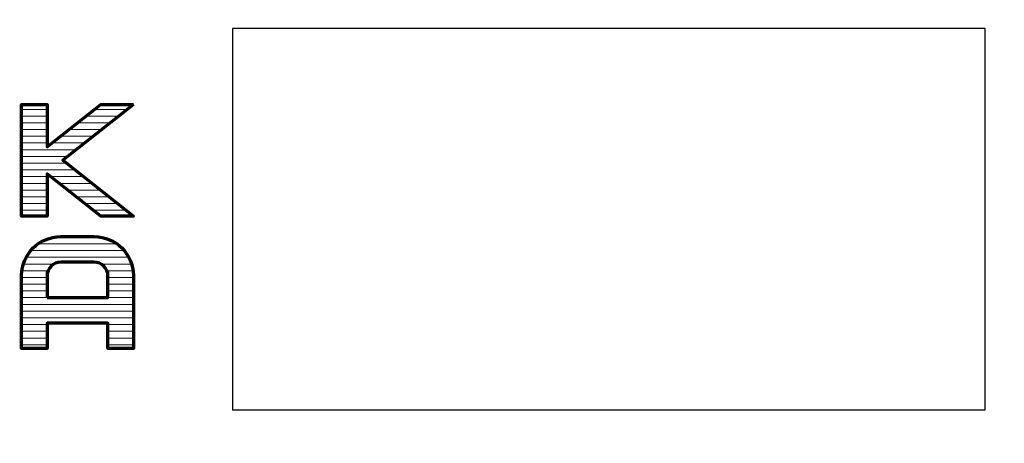
# Model space of a CAD drawing. Units: millimetres. Extents: x -361 to 496, y -547 to 467.
# Drawn here: x -149 to -129, y -426 to -417 of the extents above; entities that cross this region are included whole.
import ezdxf

# ---------------------------------------------------------------- set-up
doc = ezdxf.new("R2010")
doc.units = ezdxf.units.MM
doc.header["$MEASUREMENT"] = 0

msp = doc.modelspace()

# ---------------------------------------------------------------- linework, layer by layer
at = {"lineweight": 25}
msp.add_lwpolyline([(-144.3954, -425.0873), (-128.9954, -425.0873), (-128.9954, -417.2873), (-144.3954, -417.2873), (-144.3954, -425.0873)], close=True, dxfattribs=at)
for points, knots in [([(-101.9489, -447.8603), (-101.9489, -447.8603), (-101.9489, -383.0469), (-101.9489, -383.0469), (-101.9489, -383.0469), (-101.9489, -383.0469), (-104.7769, -380.219), (-104.7769, -380.219), (-104.7769, -380.219), (-104.7769, -380.219), (-169.5195, -380.219), (-169.5195, -380.219), (-169.5195, -380.219), (-169.5195, -380.219), (-172.3803, -383.0798), (-172.3803, -383.0798), (-172.3803, -383.0798), (-172.3803, -383.0798), (-172.3802, -447.8165), (-172.3802, -447.8165), (-172.3802, -447.8165), (-172.3802, -447.8165), (-169.5523, -450.6445), (-169.5523, -450.6445), (-169.5523, -450.6445), (-169.5523, -450.6445), (-104.733, -450.6444), (-104.733, -450.6444), (-104.733, -450.6444), (-104.733, -450.6444), (-101.9489, -447.8603), (-101.9489, -447.8603)], [0, 0, 0, 0, 0.1111111, 0.1111111, 0.1111111, 0.1111111, 0.2222222, 0.2222222, 0.2222222, 0.2222222, 0.3333333, 0.3333333, 0.3333333, 0.3333333, 0.4444444, 0.4444444, 0.4444444, 0.4444445, 0.5555556, 0.5555556, 0.5555556, 0.5555556, 0.6666667, 0.6666667, 0.6666667, 0.6666667, 0.7777778, 0.7777778, 0.7777778, 0.7777778, 1, 1, 1, 1]), ([(-160.2644, -428.0709), (-160.2644, -428.0709), (-160.3505, -427.863), (-160.3505, -427.863), (-160.3505, -427.863), (-160.3505, -427.863), (-160.4111, -427.5942), (-160.4111, -427.5942), (-160.4111, -427.5942), (-160.4111, -427.5942), (-160.4415, -427.3161), (-160.4415, -427.3161), (-160.4415, -427.3161), (-160.4415, -427.3161), (-160.4415, -427.0565), (-160.4415, -427.0565), (-160.4415, -427.0565), (-160.4415, -427.0565), (-160.4415, -403.8438), (-160.4415, -403.8438), (-160.4415, -403.8438), (-160.4415, -403.8438), (-160.4415, -403.5848), (-160.4415, -403.5848), (-160.4415, -403.5848), (-160.4415, -403.5848), (-160.4207, -403.3154), (-160.4207, -403.3154), (-160.4207, -403.3154), (-160.4207, -403.3154), (-160.3585, -403.0772), (-160.3585, -403.0772), (-160.3585, -403.0772), (-160.3585, -403.0772), (-160.2962, -402.8807), (-160.2962, -402.8807), (-160.2962, -402.8807), (-160.2962, -402.8807), (-160.1923, -402.6729), (-160.1923, -402.6729), (-160.1923, -402.6729), (-160.1923, -402.6729), (-160.0627, -402.4914), (-160.0627, -402.4914), (-160.0627, -402.4914), (-160.0627, -402.4914), (-159.8344, -402.2425), (-159.8344, -402.2425), (-159.8344, -402.2425), (-159.8344, -402.2425), (-149.8888, -392.2969), (-149.8888, -392.2969), (-149.8888, -392.2969), (-149.8888, -392.2969), (-149.6683, -392.089), (-149.6683, -392.089), (-149.6683, -392.089), (-149.6683, -392.089), (-149.4604, -391.9567), (-149.4604, -391.9567), (-149.4604, -391.9567), (-149.4604, -391.9567), (-149.2637, -391.8483), (-149.2637, -391.8483), (-149.2637, -391.8483), (-149.2637, -391.8483), (-149.0622, -391.7728), (-149.0622, -391.7728), (-149.0622, -391.7728), (-149.0622, -391.7728), (-148.7976, -391.7224), (-148.7976, -391.7224), (-148.7976, -391.7224), (-148.7976, -391.7224), (-148.5708, -391.6972), (-148.5708, -391.6972), (-148.5708, -391.6972), (-148.5708, -391.6972), (-123.7155, -391.6971), (-123.7155, -391.6971), (-123.7155, -391.6971), (-123.7155, -391.6971), (-121.6808, -391.709), (-121.6808, -391.709), (-121.6808, -391.709), (-121.6808, -391.709), (-119.6382, -391.8835), (-119.6382, -391.8835), (-119.6382, -391.8835), (-119.6382, -391.8835), (-118.3607, -392.1966), (-118.3607, -392.1966), (-118.3607, -392.1966), (-118.3607, -392.1966), (-117.2207, -392.69), (-117.2207, -392.69), (-117.2207, -392.69), (-117.2207, -392.69), (-116.1913, -393.3728), (-116.1913, -393.3728), (-116.1913, -393.3728), (-116.1913, -393.3728), (-115.0343, -394.4148), (-115.0343, -394.4148), (-115.0343, -394.4148), (-115.0343, -394.4148), (-114.1782, -395.533), (-114.1782, -395.533), (-114.1782, -395.533), (-114.1782, -395.533), (-113.4094, -397.0652), (-113.4094, -397.0652), (-113.4094, -397.0652), (-113.4094, -397.0652), (-112.9776, -398.8416), (-112.9776, -398.8416), (-112.9776, -398.8416), (-112.9776, -398.8416), (-112.8734, -400.6456), (-112.8734, -400.6456), (-112.8734, -400.6456), (-112.8734, -400.6456), (-112.8608, -402.5518), (-112.8608, -402.5518), (-112.8608, -402.5518), (-112.8608, -402.5518), (-112.8608, -427.5421), (-112.8608, -427.5421), (-112.8608, -427.5421), (-112.8608, -427.5421), (-112.8608, -427.6285), (-112.8608, -427.6285), (-112.8608, -427.6285), (-112.8608, -427.6285), (-112.8608, -427.7186), (-112.8608, -427.7186), (-112.8608, -427.7186), (-112.8608, -427.7186), (-112.8701, -427.8195), (-112.8701, -427.8195), (-112.8701, -427.8195), (-112.8701, -427.8195), (-112.884, -427.917), (-112.884, -427.917), (-112.884, -427.917), (-112.884, -427.917), (-112.899, -427.9932), (-112.899, -427.9932), (-112.899, -427.9932), (-112.899, -427.9932), (-112.9199, -428.0731), (-112.9199, -428.0731), (-112.9199, -428.0731), (-112.9199, -428.0731), (-112.9443, -428.1632), (-112.9443, -428.1632), (-112.9443, -428.1632), (-112.9443, -428.1632), (-112.9721, -428.2601), (-112.9721, -428.2601), (-112.9721, -428.2601), (-112.9721, -428.2601), (-113.0035, -428.3332), (-113.0035, -428.3332), (-113.0035, -428.3332), (-113.0035, -428.3332), (-113.0461, -428.4211), (-113.0461, -428.4211), (-113.0461, -428.4211), (-113.0461, -428.4211), (-113.0817, -428.4985), (-113.0817, -428.4985), (-113.0817, -428.4985), (-113.0817, -428.4985), (-113.1351, -428.5971), (-113.1351, -428.5971), (-113.1351, -428.5971), (-113.1351, -428.5971), (-113.2007, -428.6939), (-113.2007, -428.6939), (-113.2007, -428.6939), (-113.2007, -428.6939), (-113.266, -428.7767), (-113.266, -428.7767), (-113.266, -428.7767), (-113.266, -428.7767), (-113.3362, -428.8572), (-113.3362, -428.8572), (-113.3362, -428.8572), (-113.3362, -428.8572), (-113.4138, -428.9348), (-113.4138, -428.9348), (-113.4138, -428.9348), (-113.4138, -428.9348), (-123.2151, -438.7361), (-123.2151, -438.7361), (-123.2151, -438.7361), (-123.2151, -438.7361), (-123.3225, -438.839), (-123.3225, -438.839), (-123.3225, -438.839), (-123.3225, -438.839), (-123.4274, -438.9212), (-123.4274, -438.9212), (-123.4274, -438.9212), (-123.4274, -438.9212), (-123.5413, -438.9987), (-123.5413, -438.9987), (-123.5413, -438.9987), (-123.5413, -438.9987), (-123.6644, -439.065), (-123.6644, -439.065), (-123.6644, -439.065), (-123.6644, -439.065), (-123.7437, -439.1056), (-123.7437, -439.1056), (-123.7437, -439.1056), (-123.7437, -439.1056), (-123.8041, -439.1319), (-123.8041, -439.1319), (-123.8041, -439.1319), (-123.8041, -439.1319), (-123.9011, -439.1683), (-123.9011, -439.1683), (-123.9011, -439.1683), (-123.9011, -439.1683), (-124.0112, -439.2024), (-124.0112, -439.2024), (-124.0112, -439.2024), (-124.0112, -439.2024), (-124.1145, -439.232), (-124.1145, -439.232), (-124.1145, -439.232), (-124.1145, -439.232), (-124.2457, -439.2569), (-124.2457, -439.2569), (-124.2457, -439.2569), (-124.2457, -439.2569), (-124.3415, -439.2683), (-124.3415, -439.2683), (-124.3415, -439.2683), (-124.3415, -439.2683), (-124.4397, -439.2752), (-124.4397, -439.2752), (-124.4397, -439.2752), (-124.4397, -439.2752), (-124.5449, -439.2797), (-124.5449, -439.2797), (-124.5449, -439.2797), (-124.5449, -439.2797), (-148.5691, -439.2797), (-148.5691, -439.2797), (-148.5691, -439.2797), (-148.5691, -439.2797), (-148.6857, -439.2623), (-148.6857, -439.2623), (-148.6857, -439.2623), (-148.6857, -439.2623), (-148.7871, -439.2484), (-148.7871, -439.2484), (-148.7871, -439.2484), (-148.7871, -439.2484), (-148.8806, -439.231), (-148.8806, -439.231), (-148.8806, -439.231), (-148.8806, -439.231), (-148.9764, -439.2032), (-148.9764, -439.2032), (-148.9764, -439.2032), (-148.9764, -439.2032), (-149.0682, -439.1788), (-149.0682, -439.1788), (-149.0682, -439.1788), (-149.0682, -439.1788), (-149.1626, -439.144), (-149.1626, -439.144), (-149.1626, -439.144), (-149.1626, -439.144), (-149.2879, -439.0886), (-149.2879, -439.0886), (-149.2879, -439.0886), (-149.2879, -439.0886), (-149.3684, -439.0463), (-149.3684, -439.0463), (-149.3684, -439.0463), (-149.3684, -439.0463), (-149.4489, -439.0005), (-149.4489, -439.0005), (-149.4489, -439.0005), (-149.4489, -439.0005), (-149.5818, -438.913), (-149.5818, -438.913), (-149.5818, -438.913), (-149.5818, -438.913), (-149.6856, -438.8371), (-149.6856, -438.8371), (-149.6856, -438.8371), (-149.6856, -438.8371), (-159.6894, -428.8332), (-159.6894, -428.8332), (-159.6894, -428.8332), (-159.6894, -428.8332), (-159.8838, -428.6337), (-159.8838, -428.6337), (-159.8838, -428.6337), (-159.8838, -428.6337), (-160.0538, -428.4334), (-160.0538, -428.4334), (-160.0538, -428.4334), (-160.0538, -428.4334), (-160.1745, -428.2573), (-160.1745, -428.2573), (-160.1745, -428.2573), (-160.1745, -428.2573), (-160.2644, -428.0709), (-160.2644, -428.0709)], [0, 0, 0, 0, 0.0125, 0.0125, 0.0125, 0.0125, 0.025, 0.025, 0.025, 0.025, 0.0375, 0.0375, 0.0375, 0.0375, 0.05, 0.05, 0.05, 0.05, 0.0625, 0.0625, 0.0625, 0.0625, 0.075, 0.075, 0.075, 0.075, 0.0875, 0.0875, 0.0875, 0.0875, 0.1, 0.1, 0.1, 0.1, 0.1125, 0.1125, 0.1125, 0.1125, 0.125, 0.125, 0.125, 0.125, 0.1375, 0.1375, 0.1375, 0.1375, 0.15, 0.15, 0.15, 0.15, 0.1625, 0.1625, 0.1625, 0.1625, 0.175, 0.175, 0.175, 0.175, 0.1875, 0.1875, 0.1875, 0.1875, 0.2, 0.2, 0.2, 0.2, 0.2125, 0.2125, 0.2125, 0.2125, 0.225, 0.225, 0.225, 0.225, 0.2375, 0.2375, 0.2375, 0.2375, 0.25, 0.25, 0.25, 0.25, 0.2625, 0.2625, 0.2625, 0.2625, 0.275, 0.275, 0.275, 0.275, 0.2875, 0.2875, 0.2875, 0.2875, 0.3, 0.3, 0.3, 0.3, 0.3125, 0.3125, 0.3125, 0.3125, 0.325, 0.325, 0.325, 0.325, 0.3375, 0.3375, 0.3375, 0.3375, 0.35, 0.35, 0.35, 0.35, 0.3625, 0.3625, 0.3625, 0.3625, 0.375, 0.375, 0.375, 0.375, 0.3875, 0.3875, 0.3875, 0.3875, 0.4, 0.4, 0.4, 0.4, 0.4125, 0.4125, 0.4125, 0.4125, 0.425, 0.425, 0.425, 0.425, 0.4375, 0.4375, 0.4375, 0.4375, 0.45, 0.45, 0.45, 0.45, 0.4625, 0.4625, 0.4625, 0.4625, 0.475, 0.475, 0.475, 0.475, 0.4875, 0.4875, 0.4875, 0.4875, 0.5, 0.5, 0.5, 0.5, 0.5125, 0.5125, 0.5125, 0.5125, 0.525, 0.525, 0.525, 0.525, 0.5375, 0.5375, 0.5375, 0.5375, 0.55, 0.55, 0.55, 0.55, 0.5625, 0.5625, 0.5625, 0.5625, 0.575, 0.575, 0.575, 0.575, 0.5875, 0.5875, 0.5875, 0.5875, 0.6, 0.6, 0.6, 0.6, 0.6125, 0.6125, 0.6125, 0.6125, 0.625, 0.625, 0.625, 0.625, 0.6375, 0.6375, 0.6375, 0.6375, 0.65, 0.65, 0.65, 0.65, 0.6625, 0.6625, 0.6625, 0.6625, 0.675, 0.675, 0.675, 0.675, 0.6875, 0.6875, 0.6875, 0.6875, 0.7, 0.7, 0.7, 0.7, 0.7125, 0.7125, 0.7125, 0.7125, 0.725, 0.725, 0.725, 0.725, 0.7375, 0.7375, 0.7375, 0.7375, 0.75, 0.75, 0.75, 0.75, 0.7625, 0.7625, 0.7625, 0.7625, 0.775, 0.775, 0.775, 0.775, 0.7875, 0.7875, 0.7875, 0.7875, 0.8, 0.8, 0.8, 0.8, 0.8125, 0.8125, 0.8125, 0.8125, 0.825, 0.825, 0.825, 0.825, 0.8375, 0.8375, 0.8375, 0.8375, 0.85, 0.85, 0.85, 0.85, 0.8625, 0.8625, 0.8625, 0.8625, 0.875, 0.875, 0.875, 0.875, 0.8875, 0.8875, 0.8875, 0.8875, 0.9, 0.9, 0.9, 0.9, 0.9125, 0.9125, 0.9125, 0.9125, 0.925, 0.925, 0.925, 0.925, 0.9375, 0.9375, 0.9375, 0.9375, 0.95, 0.95, 0.95, 0.95, 0.9625, 0.9625, 0.9625, 0.9625, 0.975, 0.975, 0.975, 0.975, 1, 1, 1, 1])]:
    msp.add_open_spline(points, degree=3, knots=knots, dxfattribs=at)
at = {"lineweight": 70}
for points, knots in [([(-146.4206, -418.8431), (-146.4206, -418.8431), (-147.0924, -418.8431), (-147.0924, -418.8431), (-147.0924, -418.8431), (-147.0924, -418.8431), (-148.1917, -419.7082), (-148.1917, -419.7082), (-148.1917, -419.7082), (-148.1917, -419.7082), (-148.1917, -418.8431), (-148.1917, -418.8431), (-148.1917, -418.8431), (-148.1917, -418.8431), (-148.7112, -418.8431), (-148.7112, -418.8431), (-148.7112, -418.8431), (-148.7112, -418.8431), (-148.7112, -421.1289), (-148.7112, -421.1289), (-148.7112, -421.1289), (-148.7112, -421.1289), (-148.1917, -421.1289), (-148.1917, -421.1289), (-148.1917, -421.1289), (-148.1917, -421.1289), (-148.1917, -420.2581), (-148.1917, -420.2581), (-148.1917, -420.2581), (-148.1917, -420.2581), (-147.0925, -421.1289), (-147.0925, -421.1289), (-147.0925, -421.1289), (-147.0925, -421.1289), (-146.4235, -421.1289), (-146.4235, -421.1289), (-146.4235, -421.1289), (-146.4235, -421.1289), (-147.8695, -419.9833), (-147.8695, -419.9833), (-147.8695, -419.9833), (-147.8695, -419.9833), (-146.4206, -418.8431), (-146.4206, -418.8431)], [0, 0, 0, 0, 0.0833333, 0.0833333, 0.0833333, 0.0833333, 0.1666667, 0.1666667, 0.1666667, 0.1666667, 0.25, 0.25, 0.25, 0.25, 0.3333333, 0.3333333, 0.3333333, 0.3333333, 0.4166667, 0.4166667, 0.4166667, 0.4166667, 0.5, 0.5, 0.5, 0.5, 0.5833333, 0.5833333, 0.5833333, 0.5833333, 0.6666667, 0.6666667, 0.6666667, 0.6666667, 0.75, 0.75, 0.75, 0.75, 0.8333333, 0.8333333, 0.8333333, 0.8333333, 1, 1, 1, 1]), ([(-147.2265, -421.5444), (-147.2265, -421.5444), (-147.91, -421.5444), (-147.91, -421.5444), (-147.91, -421.5444), (-148.3518, -421.5444), (-148.7112, -421.899), (-148.7112, -422.3349), (-148.7112, -422.3349), (-148.7112, -422.3349), (-148.7112, -423.8302), (-148.7112, -423.8302), (-148.7112, -423.8302), (-148.7112, -423.8302), (-148.1917, -423.8302), (-148.1917, -423.8302), (-148.1917, -423.8302), (-148.1917, -423.8302), (-148.1917, -423.3107), (-148.1917, -423.3107), (-148.1917, -423.3107), (-148.1917, -423.3107), (-146.9449, -423.3107), (-146.9449, -423.3107), (-146.9449, -423.3107), (-146.9449, -423.3107), (-146.9449, -423.8302), (-146.9449, -423.8302), (-146.9449, -423.8302), (-146.9449, -423.8302), (-146.4254, -423.8302), (-146.4254, -423.8302), (-146.4254, -423.8302), (-146.4254, -423.8302), (-146.4254, -422.3349), (-146.4254, -422.3349), (-146.4254, -422.3349), (-146.4254, -421.899), (-146.7848, -421.5444), (-147.2265, -421.5444)], [0, 0, 0, 0, 0.0909091, 0.0909091, 0.0909091, 0.0909091, 0.1818182, 0.1818182, 0.1818182, 0.1818182, 0.2727273, 0.2727273, 0.2727273, 0.2727273, 0.3636364, 0.3636364, 0.3636364, 0.3636364, 0.4545455, 0.4545455, 0.4545455, 0.4545455, 0.5454545, 0.5454545, 0.5454545, 0.5454546, 0.6363636, 0.6363636, 0.6363636, 0.6363636, 0.7272727, 0.7272727, 0.7272727, 0.7272727, 0.8181818, 0.8181818, 0.8181818, 0.8181818, 1, 1, 1, 1]), ([(-148.1917, -422.7912), (-148.1917, -422.7912), (-148.1917, -422.3418), (-148.1917, -422.3418), (-148.1917, -422.3418), (-148.1917, -422.1886), (-148.0622, -422.0639), (-147.903, -422.0639), (-147.903, -422.0639), (-147.903, -422.0639), (-147.2335, -422.0639), (-147.2335, -422.0639), (-147.2335, -422.0639), (-147.0744, -422.0639), (-146.9449, -422.1886), (-146.9449, -422.3418), (-146.9449, -422.3418), (-146.9449, -422.3418), (-146.9449, -422.7912), (-146.9449, -422.7912), (-146.9449, -422.7912), (-146.9449, -422.7912), (-148.1917, -422.7912), (-148.1917, -422.7912)], [0, 0, 0, 0, 0.1428571, 0.1428571, 0.1428571, 0.1428572, 0.2857143, 0.2857143, 0.2857143, 0.2857143, 0.4285714, 0.4285714, 0.4285714, 0.4285714, 0.5714286, 0.5714286, 0.5714286, 0.5714286, 0.7142857, 0.7142857, 0.7142857, 0.7142857, 1, 1, 1, 1])]:
    msp.add_open_spline(points, degree=3, knots=knots, dxfattribs=at)
at = {"lineweight": 9}
for points in [[(-148.7111, -418.9426), (-148.7111, -418.9426), (-148.1917, -418.9426), (-148.1917, -418.9426)], [(-147.2189, -418.9426), (-147.2189, -418.9426), (-146.5471, -418.9426), (-146.5471, -418.9426)], [(-148.7111, -419.0801), (-148.7111, -419.0801), (-148.1917, -419.0801), (-148.1917, -419.0801)], [(-148.7111, -419.2175), (-148.7111, -419.2175), (-148.1917, -419.2175), (-148.1917, -419.2175)], [(-147.5682, -419.2175), (-147.5682, -419.2175), (-146.8964, -419.2175), (-146.8964, -419.2175)], [(-147.3936, -419.0801), (-147.3936, -419.0801), (-146.7218, -419.0801), (-146.7218, -419.0801)], [(-148.7111, -419.355), (-148.7111, -419.355), (-148.1917, -419.355), (-148.1917, -419.355)], [(-147.7429, -419.355), (-147.7429, -419.355), (-147.0711, -419.355), (-147.0711, -419.355)], [(-148.7111, -419.4924), (-148.7111, -419.4924), (-148.1917, -419.4924), (-148.1917, -419.4924)], [(-148.7111, -419.6299), (-148.7111, -419.6299), (-148.1917, -419.6299), (-148.1917, -419.6299)], [(-148.0922, -419.6299), (-148.0922, -419.6299), (-147.4204, -419.6299), (-147.4204, -419.6299)], [(-147.9175, -419.4924), (-147.9175, -419.4924), (-147.2457, -419.4924), (-147.2457, -419.4924)], [(-148.7111, -419.7673), (-148.7111, -419.7673), (-147.595, -419.7673), (-147.595, -419.7673)], [(-148.7111, -419.9048), (-148.7111, -419.9048), (-147.7697, -419.9048), (-147.7697, -419.9048)], [(-148.7111, -420.0422), (-148.7111, -420.0422), (-147.7952, -420.0422), (-147.7952, -420.0422)], [(-148.7111, -420.1797), (-148.7111, -420.1797), (-147.6217, -420.1797), (-147.6217, -420.1797)], [(-148.7111, -420.3171), (-148.7111, -420.3171), (-148.1917, -420.3171), (-148.1917, -420.3171)], [(-148.1171, -420.3171), (-148.1171, -420.3171), (-147.4482, -420.3171), (-147.4482, -420.3171)], [(-148.7111, -420.4546), (-148.7111, -420.4546), (-148.1917, -420.4546), (-148.1917, -420.4546)], [(-148.7111, -420.592), (-148.7111, -420.592), (-148.1917, -420.592), (-148.1917, -420.592)], [(-147.9436, -420.4546), (-147.9436, -420.4546), (-147.2747, -420.4546), (-147.2747, -420.4546)], [(-147.7701, -420.592), (-147.7701, -420.592), (-147.1012, -420.592), (-147.1012, -420.592)], [(-148.7111, -420.7295), (-148.7111, -420.7295), (-148.1917, -420.7295), (-148.1917, -420.7295)], [(-147.5967, -420.7295), (-147.5967, -420.7295), (-146.9277, -420.7295), (-146.9277, -420.7295)], [(-148.7111, -420.8669), (-148.7111, -420.8669), (-148.1917, -420.8669), (-148.1917, -420.8669)], [(-148.7111, -421.0044), (-148.7111, -421.0044), (-148.1917, -421.0044), (-148.1917, -421.0044)], [(-147.4232, -420.8669), (-147.4232, -420.8669), (-146.7542, -420.8669), (-146.7542, -420.8669)], [(-147.2497, -421.0044), (-147.2497, -421.0044), (-146.5807, -421.0044), (-146.5807, -421.0044)], [(-148.0355, -421.5542), (-148.0355, -421.5542), (-147.1011, -421.5542), (-147.1011, -421.5542)], [(-148.5251, -421.8291), (-148.5251, -421.8291), (-146.6114, -421.8291), (-146.6114, -421.8291)], [(-148.3751, -421.6916), (-148.3751, -421.6916), (-146.7615, -421.6916), (-146.7615, -421.6916)], [(-148.6187, -421.9665), (-148.6187, -421.9665), (-146.5179, -421.9665), (-146.5179, -421.9665)], [(-148.7055, -422.2414), (-148.7055, -422.2414), (-148.1722, -422.2414), (-148.1722, -422.2414)], [(-148.6762, -422.104), (-148.6762, -422.104), (-148.0521, -422.104), (-148.0521, -422.104)], [(-147.0844, -422.104), (-147.0844, -422.104), (-146.4603, -422.104), (-146.4603, -422.104)], [(-146.9644, -422.2414), (-146.9644, -422.2414), (-146.431, -422.2414), (-146.431, -422.2414)], [(-148.7111, -422.3789), (-148.7111, -422.3789), (-148.1917, -422.3789), (-148.1917, -422.3789)], [(-146.9449, -422.3789), (-146.9449, -422.3789), (-146.4254, -422.3789), (-146.4254, -422.3789)], [(-148.7111, -422.5163), (-148.7111, -422.5163), (-148.1917, -422.5163), (-148.1917, -422.5163)], [(-148.7111, -422.6538), (-148.7111, -422.6538), (-148.1917, -422.6538), (-148.1917, -422.6538)], [(-146.9449, -422.5163), (-146.9449, -422.5163), (-146.4254, -422.5163), (-146.4254, -422.5163)], [(-146.9449, -422.6538), (-146.9449, -422.6538), (-146.4254, -422.6538), (-146.4254, -422.6538)], [(-148.7111, -422.9287), (-148.7111, -422.9287), (-146.4254, -422.9287), (-146.4254, -422.9287)], [(-148.7111, -423.0661), (-148.7111, -423.0661), (-146.4254, -423.0661), (-146.4254, -423.0661)], [(-148.7111, -423.2036), (-148.7111, -423.2036), (-146.4254, -423.2036), (-146.4254, -423.2036)], [(-148.7111, -423.341), (-148.7111, -423.341), (-148.1917, -423.341), (-148.1917, -423.341)], [(-146.9449, -423.341), (-146.9449, -423.341), (-146.4254, -423.341), (-146.4254, -423.341)], [(-148.7111, -423.4785), (-148.7111, -423.4785), (-148.1917, -423.4785), (-148.1917, -423.4785)], [(-148.7111, -423.6159), (-148.7111, -423.6159), (-148.1917, -423.6159), (-148.1917, -423.6159)], [(-146.9449, -423.4785), (-146.9449, -423.4785), (-146.4254, -423.4785), (-146.4254, -423.4785)], [(-146.9449, -423.6159), (-146.9449, -423.6159), (-146.4254, -423.6159), (-146.4254, -423.6159)], [(-148.7111, -423.7534), (-148.7111, -423.7534), (-148.1917, -423.7534), (-148.1917, -423.7534)], [(-146.9449, -423.7534), (-146.9449, -423.7534), (-146.4254, -423.7534), (-146.4254, -423.7534)]]:
    msp.add_open_spline(points, degree=3, dxfattribs=at)
msp.add_open_spline([(-148.7111, -422.7912), (-148.7111, -422.7912), (-148.1917, -422.7912), (-148.1917, -422.7912), (-148.1917, -422.7912), (-148.1917, -422.7912), (-146.9449, -422.7912), (-146.9449, -422.7912), (-146.9449, -422.7912), (-146.9449, -422.7912), (-146.4254, -422.7912), (-146.4254, -422.7912)], degree=3, knots=[0, 0, 0, 0, 0.25, 0.25, 0.25, 0.25, 0.5, 0.5, 0.5, 0.5, 1, 1, 1, 1], dxfattribs=at)

doc.saveas('drawing.dxf')
